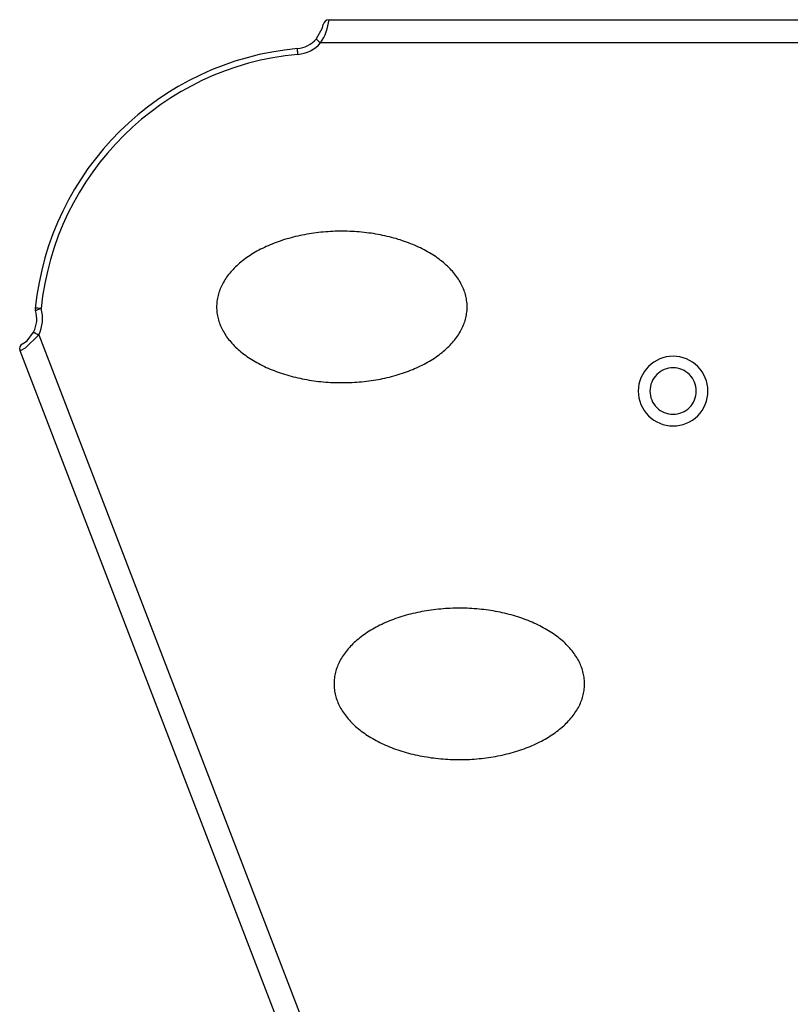
# Model space of a CAD drawing. Units: millimetres. Extents: x 695 to 4405, y 645 to 4317.
# Drawn here: x 2393 to 2526, y 2647 to 2817 of the extents above; entities that cross this region are included whole.
import ezdxf

# ---------------------------------------------------------------- set-up
doc = ezdxf.new("R2010")
doc.units = ezdxf.units.MM
doc.layers.add('INNE_WOLNOSTOJĄCE', color=18, linetype='Continuous')

msp = doc.modelspace()

# ---------------------------------------------------------------- linework, layer by layer
at = {"layer": 'INNE_WOLNOSTOJĄCE', "color": 0}
for points in [[(2445.06, 2813.03, 0.112767), (2446.5, 2817.03)], [(2446.5, 2817.03, 0.365982), (2445.52, 2816.2)], [(2441.04, 2812.05, 0.189737), (2444.31, 2813.7)], [(2441.04, 2812.05, 0.358815), (2395.85, 2767.34, 0.100808), (2395.89, 2766.94)], [(2441.13, 2811.06, 0.189737), (2445.06, 2813.03)], [(2441.13, 2811.06, 0.358815), (2396.84, 2767.24)], [(2395.55, 2763.17, 0.196588), (2395.89, 2766.94)], [(2396.44, 2762.71, 0.196589), (2396.84, 2767.24)], [(2393.65, 2761.16, 0.366534), (2393.22, 2759.94)]]:
    msp.add_lwpolyline(points, format="xyb", dxfattribs=at)
for points in [[(2446.5, 2817.03), (2654.67, 2817.03)], [(2444.31, 2813.7), (2445.39, 2815.63), (2445.52, 2816.2)], [(2444.31, 2813.7), (2444.33, 2813.69), (2444.37, 2813.65), (2444.44, 2813.59), (2444.53, 2813.51), (2444.65, 2813.4), (2444.77, 2813.29), (2444.91, 2813.16), (2445.06, 2813.03)], [(2441.13, 2811.06), (2441.12, 2811.25), (2441.1, 2811.44), (2441.08, 2811.61), (2441.07, 2811.76), (2441.06, 2811.89), (2441.05, 2811.98), (2441.04, 2812.04), (2441.04, 2812.05)], [(2656.12, 2813.03), (2445.06, 2813.03)], [(2395.89, 2766.94), (2395.9, 2766.95), (2395.96, 2766.96), (2396.05, 2766.99), (2396.17, 2767.03), (2396.31, 2767.07), (2396.48, 2767.12), (2396.65, 2767.18), (2396.84, 2767.24), (2396.65, 2767.26), (2396.46, 2767.28), (2396.29, 2767.29), (2396.14, 2767.31), (2396.01, 2767.32), (2395.92, 2767.33), (2395.87, 2767.34), (2395.85, 2767.34)], [(2396.44, 2762.71), (2394.08, 2760.45), (2393.22, 2759.94)], [(2393.65, 2761.16), (2394.42, 2761.71), (2395.55, 2763.17)], [(2395.55, 2763.17), (2395.57, 2763.16), (2395.62, 2763.14), (2395.7, 2763.09), (2395.81, 2763.04), (2395.95, 2762.97), (2396.1, 2762.89), (2396.27, 2762.8), (2396.44, 2762.71)], [(2396.44, 2762.71), (2497.64, 2499.74)], [(2493.38, 2499.66), (2393.22, 2759.94)]]:
    msp.add_lwpolyline(points, dxfattribs=at)
for points in [[(2427.12, 2767.53), (2427.12, 2767.28), (2427.13, 2767.02), (2427.15, 2766.77), (2427.18, 2766.52), (2427.22, 2766.27), (2427.26, 2766.02), (2427.31, 2765.78), (2427.37, 2765.53), (2427.44, 2765.28), (2427.52, 2765.03), (2427.6, 2764.79), (2427.69, 2764.54), (2427.79, 2764.3), (2427.9, 2764.06), (2428.01, 2763.82), (2428.13, 2763.58), (2428.26, 2763.34), (2428.4, 2763.1), (2428.54, 2762.87), (2428.69, 2762.63), (2428.85, 2762.4), (2429.02, 2762.17), (2429.19, 2761.94), (2429.38, 2761.72), (2429.56, 2761.5), (2429.76, 2761.27), (2429.96, 2761.06), (2430.17, 2760.84), (2430.39, 2760.62), (2430.61, 2760.41), (2430.84, 2760.2), (2431.08, 2760), (2431.32, 2759.79), (2431.57, 2759.59), (2431.82, 2759.4), (2432.08, 2759.2), (2432.35, 2759.01), (2432.63, 2758.82), (2432.91, 2758.64), (2433.19, 2758.45), (2433.48, 2758.28), (2433.78, 2758.1), (2434.08, 2757.93), (2434.39, 2757.76), (2434.7, 2757.6), (2435.02, 2757.44), (2435.35, 2757.28), (2435.67, 2757.12), (2436.01, 2756.98), (2436.34, 2756.83), (2436.69, 2756.69), (2437.03, 2756.55), (2437.39, 2756.42), (2437.74, 2756.29), (2438.1, 2756.16), (2438.46, 2756.04), (2438.83, 2755.92), (2439.2, 2755.81), (2439.58, 2755.7), (2439.95, 2755.6), (2440.33, 2755.5), (2440.72, 2755.4), (2441.11, 2755.31), (2441.5, 2755.23), (2441.89, 2755.15), (2442.28, 2755.07), (2442.68, 2755), (2443.08, 2754.93), (2443.48, 2754.87), (2443.89, 2754.81), (2444.29, 2754.75), (2444.7, 2754.7), (2445.11, 2754.66), (2445.52, 2754.62), (2445.93, 2754.59), (2446.34, 2754.56), (2446.75, 2754.53), (2447.17, 2754.51), (2447.58, 2754.49), (2448, 2754.48), (2448.41, 2754.48), (2448.83, 2754.48), (2449.24, 2754.48), (2449.66, 2754.49), (2450.07, 2754.5), (2450.48, 2754.52), (2450.9, 2754.54), (2451.31, 2754.57), (2451.72, 2754.6), (2452.13, 2754.64), (2452.54, 2754.68), (2452.95, 2754.73), (2453.36, 2754.78), (2453.76, 2754.84), (2454.16, 2754.9), (2454.56, 2754.96), (2454.96, 2755.03), (2455.36, 2755.11), (2455.75, 2755.19), (2456.14, 2755.27), (2456.53, 2755.36), (2456.92, 2755.45), (2457.3, 2755.55), (2457.68, 2755.65), (2458.06, 2755.76), (2458.43, 2755.87), (2458.8, 2755.98), (2459.16, 2756.1), (2459.52, 2756.22), (2459.88, 2756.35), (2460.23, 2756.48), (2460.58, 2756.62), (2460.93, 2756.76), (2461.27, 2756.9), (2461.6, 2757.05), (2461.94, 2757.2), (2462.26, 2757.36), (2462.58, 2757.52), (2462.9, 2757.68), (2463.21, 2757.84), (2463.51, 2758.01), (2463.81, 2758.19), (2464.11, 2758.36), (2464.4, 2758.54), (2464.68, 2758.73), (2464.96, 2758.92), (2465.23, 2759.11), (2465.49, 2759.3), (2465.75, 2759.49), (2466, 2759.69), (2466.25, 2759.9), (2466.49, 2760.1), (2466.72, 2760.31), (2466.95, 2760.52), (2467.17, 2760.73), (2467.38, 2760.95), (2467.58, 2761.16), (2467.78, 2761.38), (2467.98, 2761.61), (2468.16, 2761.83), (2468.34, 2762.06), (2468.51, 2762.29), (2468.67, 2762.52), (2468.83, 2762.75), (2468.97, 2762.98), (2469.12, 2763.22), (2469.25, 2763.46), (2469.37, 2763.7), (2469.49, 2763.94), (2469.6, 2764.18), (2469.71, 2764.42), (2469.8, 2764.67), (2469.89, 2764.91), (2469.97, 2765.16), (2470.04, 2765.4), (2470.1, 2765.65), (2470.16, 2765.9), (2470.2, 2766.15), (2470.24, 2766.4), (2470.28, 2766.65), (2470.3, 2766.9), (2470.32, 2767.15), (2470.32, 2767.4), (2470.32, 2767.65), (2470.32, 2767.9), (2470.3, 2768.15), (2470.28, 2768.4), (2470.24, 2768.65), (2470.2, 2768.9), (2470.16, 2769.15), (2470.1, 2769.4), (2470.04, 2769.65), (2469.97, 2769.89), (2469.89, 2770.14), (2469.8, 2770.39), (2469.71, 2770.63), (2469.6, 2770.87), (2469.49, 2771.11), (2469.37, 2771.36), (2469.25, 2771.59), (2469.12, 2771.83), (2468.97, 2772.07), (2468.83, 2772.3), (2468.67, 2772.53), (2468.51, 2772.76), (2468.34, 2772.99), (2468.16, 2773.22), (2467.98, 2773.44), (2467.78, 2773.67), (2467.58, 2773.89), (2467.38, 2774.11), (2467.17, 2774.32), (2466.95, 2774.53), (2466.72, 2774.74), (2466.49, 2774.95), (2466.25, 2775.16), (2466, 2775.36), (2465.75, 2775.56), (2465.49, 2775.75), (2465.23, 2775.95), (2464.96, 2776.14), (2464.68, 2776.32), (2464.4, 2776.51), (2464.11, 2776.69), (2463.81, 2776.86), (2463.51, 2777.04), (2463.21, 2777.21), (2462.9, 2777.37), (2462.58, 2777.54), (2462.26, 2777.7), (2461.94, 2777.85), (2461.6, 2778), (2461.27, 2778.15), (2460.93, 2778.29), (2460.58, 2778.43), (2460.23, 2778.57), (2459.88, 2778.7), (2459.52, 2778.83), (2459.16, 2778.95), (2458.8, 2779.07), (2458.43, 2779.18), (2458.06, 2779.3), (2457.68, 2779.4), (2457.3, 2779.5), (2456.92, 2779.6), (2456.53, 2779.69), (2456.14, 2779.78), (2455.75, 2779.87), (2455.36, 2779.94), (2454.96, 2780.02), (2454.56, 2780.09), (2454.16, 2780.16), (2453.76, 2780.22), (2453.36, 2780.27), (2452.95, 2780.32), (2452.54, 2780.37), (2452.13, 2780.41), (2451.72, 2780.45), (2451.31, 2780.48), (2450.9, 2780.51), (2450.48, 2780.53), (2450.07, 2780.55), (2449.66, 2780.56), (2449.24, 2780.57), (2448.83, 2780.58), (2448.41, 2780.57), (2448, 2780.57), (2447.58, 2780.56), (2447.17, 2780.54), (2446.75, 2780.52), (2446.34, 2780.5), (2445.93, 2780.47), (2445.52, 2780.43), (2445.11, 2780.39), (2444.7, 2780.35), (2444.29, 2780.3), (2443.89, 2780.24), (2443.48, 2780.19), (2443.08, 2780.12), (2442.68, 2780.06), (2442.28, 2779.98), (2441.89, 2779.91), (2441.5, 2779.82), (2441.11, 2779.74), (2440.72, 2779.65), (2440.33, 2779.55), (2439.95, 2779.45), (2439.58, 2779.35), (2439.2, 2779.24), (2438.83, 2779.13), (2438.46, 2779.01), (2438.1, 2778.89), (2437.74, 2778.76), (2437.39, 2778.63), (2437.03, 2778.5), (2436.69, 2778.36), (2436.34, 2778.22), (2436.01, 2778.08), (2435.67, 2777.93), (2435.35, 2777.77), (2435.02, 2777.62), (2434.7, 2777.46), (2434.39, 2777.29), (2434.08, 2777.12), (2433.78, 2776.95), (2433.48, 2776.78), (2433.19, 2776.6), (2432.91, 2776.42), (2432.63, 2776.23), (2432.35, 2776.04), (2432.08, 2775.85), (2431.82, 2775.66), (2431.57, 2775.46), (2431.32, 2775.26), (2431.08, 2775.05), (2430.84, 2774.85), (2430.61, 2774.64), (2430.39, 2774.43), (2430.17, 2774.21), (2429.96, 2774), (2429.76, 2773.78), (2429.56, 2773.56), (2429.38, 2773.33), (2429.19, 2773.11), (2429.02, 2772.88), (2428.85, 2772.65), (2428.69, 2772.42), (2428.54, 2772.18), (2428.4, 2771.95), (2428.26, 2771.71), (2428.13, 2771.47), (2428.01, 2771.24), (2427.9, 2770.99), (2427.79, 2770.75), (2427.69, 2770.51), (2427.6, 2770.26), (2427.52, 2770.02), (2427.44, 2769.77), (2427.37, 2769.52), (2427.31, 2769.28), (2427.26, 2769.03), (2427.22, 2768.78), (2427.18, 2768.53), (2427.15, 2768.28), (2427.13, 2768.03), (2427.12, 2767.78)], [(2447.37, 2702.57), (2447.37, 2702.32), (2447.38, 2702.07), (2447.4, 2701.82), (2447.43, 2701.57), (2447.47, 2701.32), (2447.51, 2701.07), (2447.56, 2700.82), (2447.62, 2700.57), (2447.69, 2700.32), (2447.76, 2700.08), (2447.85, 2699.83), (2447.94, 2699.59), (2448.04, 2699.34), (2448.14, 2699.1), (2448.26, 2698.86), (2448.38, 2698.62), (2448.51, 2698.38), (2448.65, 2698.14), (2448.79, 2697.91), (2448.94, 2697.68), (2449.1, 2697.44), (2449.27, 2697.21), (2449.44, 2696.99), (2449.62, 2696.76), (2449.81, 2696.54), (2450.01, 2696.32), (2450.21, 2696.1), (2450.42, 2695.88), (2450.63, 2695.67), (2450.86, 2695.46), (2451.09, 2695.25), (2451.32, 2695.04), (2451.57, 2694.84), (2451.82, 2694.64), (2452.07, 2694.44), (2452.33, 2694.24), (2452.6, 2694.05), (2452.87, 2693.86), (2453.15, 2693.68), (2453.44, 2693.5), (2453.73, 2693.32), (2454.03, 2693.14), (2454.33, 2692.97), (2454.64, 2692.8), (2454.95, 2692.64), (2455.27, 2692.48), (2455.59, 2692.32), (2455.92, 2692.17), (2456.26, 2692.02), (2456.59, 2691.87), (2456.94, 2691.73), (2457.28, 2691.59), (2457.63, 2691.46), (2457.99, 2691.33), (2458.35, 2691.2), (2458.71, 2691.08), (2459.08, 2690.97), (2459.45, 2690.85), (2459.82, 2690.75), (2460.2, 2690.64), (2460.58, 2690.54), (2460.97, 2690.45), (2461.35, 2690.36), (2461.74, 2690.27), (2462.14, 2690.19), (2462.53, 2690.11), (2462.93, 2690.04), (2463.33, 2689.97), (2463.73, 2689.91), (2464.13, 2689.85), (2464.54, 2689.8), (2464.95, 2689.75), (2465.36, 2689.7), (2465.77, 2689.66), (2466.18, 2689.63), (2466.59, 2689.6), (2467, 2689.57), (2467.42, 2689.55), (2467.83, 2689.54), (2468.24, 2689.53), (2468.66, 2689.52), (2469.07, 2689.52), (2469.49, 2689.52), (2469.9, 2689.53), (2470.32, 2689.54), (2470.73, 2689.56), (2471.15, 2689.58), (2471.56, 2689.61), (2471.97, 2689.64), (2472.38, 2689.68), (2472.79, 2689.72), (2473.2, 2689.77), (2473.6, 2689.82), (2474.01, 2689.88), (2474.41, 2689.94), (2474.81, 2690), (2475.21, 2690.07), (2475.61, 2690.15), (2476, 2690.23), (2476.39, 2690.31), (2476.78, 2690.4), (2477.17, 2690.49), (2477.55, 2690.59), (2477.93, 2690.69), (2478.3, 2690.8), (2478.68, 2690.91), (2479.05, 2691.02), (2479.41, 2691.14), (2479.77, 2691.27), (2480.13, 2691.39), (2480.48, 2691.53), (2480.83, 2691.66), (2481.18, 2691.8), (2481.52, 2691.94), (2481.85, 2692.09), (2482.18, 2692.24), (2482.51, 2692.4), (2482.83, 2692.56), (2483.15, 2692.72), (2483.46, 2692.89), (2483.76, 2693.06), (2484.06, 2693.23), (2484.36, 2693.41), (2484.64, 2693.59), (2484.93, 2693.77), (2485.2, 2693.96), (2485.48, 2694.15), (2485.74, 2694.34), (2486, 2694.54), (2486.25, 2694.74), (2486.5, 2694.94), (2486.74, 2695.14), (2486.97, 2695.35), (2487.2, 2695.56), (2487.41, 2695.77), (2487.63, 2695.99), (2487.83, 2696.21), (2488.03, 2696.43), (2488.22, 2696.65), (2488.41, 2696.87), (2488.59, 2697.1), (2488.76, 2697.33), (2488.92, 2697.56), (2489.08, 2697.79), (2489.22, 2698.03), (2489.36, 2698.26), (2489.5, 2698.5), (2489.62, 2698.74), (2489.74, 2698.98), (2489.85, 2699.22), (2489.95, 2699.46), (2490.05, 2699.71), (2490.14, 2699.95), (2490.22, 2700.2), (2490.29, 2700.45), (2490.35, 2700.69), (2490.41, 2700.94), (2490.45, 2701.19), (2490.49, 2701.44), (2490.53, 2701.69), (2490.55, 2701.94), (2490.57, 2702.19), (2490.57, 2702.44), (2490.57, 2702.69), (2490.57, 2702.94), (2490.55, 2703.2), (2490.53, 2703.45), (2490.49, 2703.7), (2490.45, 2703.95), (2490.41, 2704.19), (2490.35, 2704.44), (2490.29, 2704.69), (2490.22, 2704.94), (2490.14, 2705.18), (2490.05, 2705.43), (2489.95, 2705.67), (2489.85, 2705.92), (2489.74, 2706.16), (2489.62, 2706.4), (2489.5, 2706.64), (2489.36, 2706.87), (2489.22, 2707.11), (2489.08, 2707.34), (2488.92, 2707.58), (2488.76, 2707.81), (2488.59, 2708.04), (2488.41, 2708.26), (2488.22, 2708.49), (2488.03, 2708.71), (2487.83, 2708.93), (2487.63, 2709.15), (2487.41, 2709.36), (2487.2, 2709.58), (2486.97, 2709.79), (2486.74, 2709.99), (2486.5, 2710.2), (2486.25, 2710.4), (2486, 2710.6), (2485.74, 2710.8), (2485.48, 2710.99), (2485.2, 2711.18), (2484.93, 2711.37), (2484.64, 2711.55), (2484.36, 2711.73), (2484.06, 2711.91), (2483.76, 2712.08), (2483.46, 2712.25), (2483.15, 2712.42), (2482.83, 2712.58), (2482.51, 2712.74), (2482.18, 2712.89), (2481.85, 2713.04), (2481.52, 2713.19), (2481.18, 2713.34), (2480.83, 2713.48), (2480.48, 2713.61), (2480.13, 2713.74), (2479.77, 2713.87), (2479.41, 2713.99), (2479.05, 2714.11), (2478.68, 2714.23), (2478.3, 2714.34), (2477.93, 2714.44), (2477.55, 2714.55), (2477.17, 2714.64), (2476.78, 2714.74), (2476.39, 2714.82), (2476, 2714.91), (2475.61, 2714.99), (2475.21, 2715.06), (2474.81, 2715.13), (2474.41, 2715.2), (2474.01, 2715.26), (2473.6, 2715.31), (2473.2, 2715.37), (2472.79, 2715.41), (2472.38, 2715.45), (2471.97, 2715.49), (2471.56, 2715.52), (2471.15, 2715.55), (2470.73, 2715.58), (2470.32, 2715.59), (2469.9, 2715.61), (2469.49, 2715.61), (2469.07, 2715.62), (2468.66, 2715.62), (2468.24, 2715.61), (2467.83, 2715.6), (2467.42, 2715.58), (2467, 2715.56), (2466.59, 2715.54), (2466.18, 2715.51), (2465.77, 2715.47), (2465.36, 2715.43), (2464.95, 2715.39), (2464.54, 2715.34), (2464.13, 2715.29), (2463.73, 2715.23), (2463.33, 2715.17), (2462.93, 2715.1), (2462.53, 2715.03), (2462.14, 2714.95), (2461.74, 2714.87), (2461.35, 2714.78), (2460.97, 2714.69), (2460.58, 2714.6), (2460.2, 2714.5), (2459.82, 2714.39), (2459.45, 2714.28), (2459.08, 2714.17), (2458.71, 2714.05), (2458.35, 2713.93), (2457.99, 2713.81), (2457.63, 2713.68), (2457.28, 2713.54), (2456.94, 2713.41), (2456.59, 2713.26), (2456.26, 2713.12), (2455.92, 2712.97), (2455.59, 2712.82), (2455.27, 2712.66), (2454.95, 2712.5), (2454.64, 2712.33), (2454.33, 2712.17), (2454.03, 2711.99), (2453.73, 2711.82), (2453.44, 2711.64), (2453.15, 2711.46), (2452.87, 2711.27), (2452.6, 2711.08), (2452.33, 2710.89), (2452.07, 2710.7), (2451.82, 2710.5), (2451.57, 2710.3), (2451.32, 2710.1), (2451.09, 2709.89), (2450.86, 2709.68), (2450.63, 2709.47), (2450.42, 2709.26), (2450.21, 2709.04), (2450.01, 2708.82), (2449.81, 2708.6), (2449.62, 2708.38), (2449.44, 2708.15), (2449.27, 2707.92), (2449.1, 2707.69), (2448.94, 2707.46), (2448.79, 2707.23), (2448.65, 2706.99), (2448.51, 2706.76), (2448.38, 2706.52), (2448.26, 2706.28), (2448.14, 2706.04), (2448.04, 2705.79), (2447.94, 2705.55), (2447.85, 2705.31), (2447.76, 2705.06), (2447.69, 2704.81), (2447.62, 2704.57), (2447.56, 2704.32), (2447.51, 2704.07), (2447.47, 2703.82), (2447.43, 2703.57), (2447.4, 2703.32), (2447.38, 2703.07), (2447.37, 2702.82)]]:
    msp.add_lwpolyline(points, close=True, dxfattribs=at)
for points in [[(2505.84, 2759.03, 0.414214), (2499.84, 2753.03, 0.414214), (2505.84, 2747.03, 0.414214), (2511.84, 2753.03, 0.414214)], [(2505.84, 2757.03, 0.414214), (2501.84, 2753.03, 0.414214), (2505.84, 2749.03, 0.414214), (2509.84, 2753.03, 0.414214)]]:
    msp.add_lwpolyline(points, format="xyb", close=True, dxfattribs=at)

doc.saveas('drawing.dxf')
